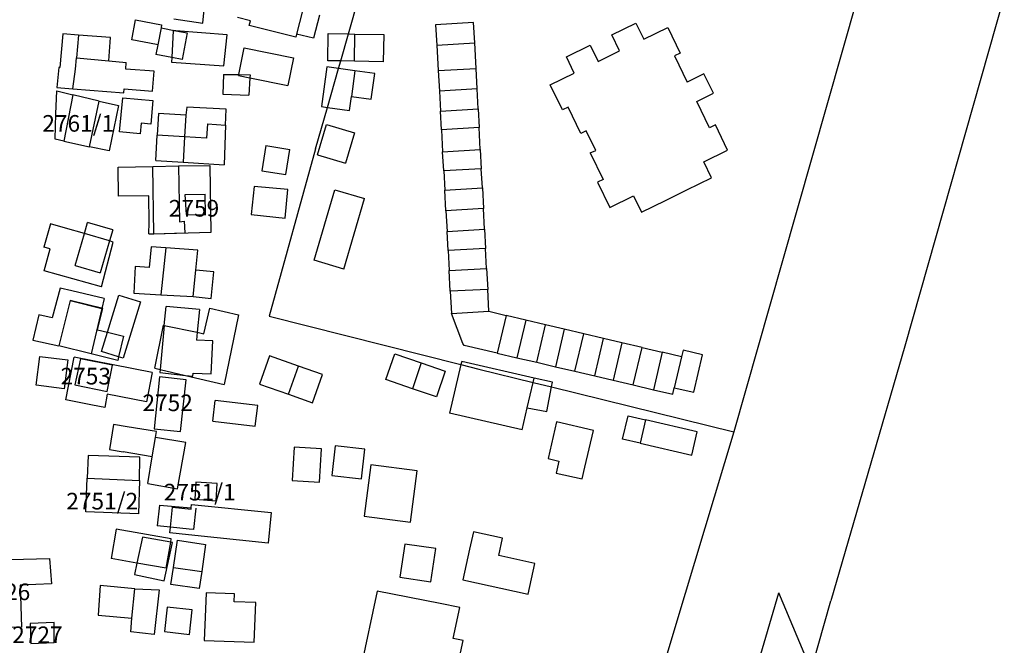
# Model space of a CAD drawing. Units: metres. Extents: x 7527381 to 7529147, y 4822915 to 4827734.
# Drawn here: x 7527608 to 7527756, y 4825174 to 4825269 of the extents above; entities that cross this region are included whole.
import ezdxf
from ezdxf.enums import TextEntityAlignment as Align

# ---------------------------------------------------------------- set-up
doc = ezdxf.new("R2010")
doc.units = ezdxf.units.M
for name, color, linetype in [('01_Parcele granice', 251, 'Continuous'), ('02_Broj parcele', 251, 'Continuous'), ('03_Objekti', 251, 'Continuous')]:
    doc.layers.add(name, color=color, linetype=linetype)
doc.styles.add('Iso', font='iso.shx', dxfattribs={"oblique": 15})

msp = doc.modelspace()

# ---------------------------------------------------------------- linework, layer by layer
at = {"layer": '01_Parcele granice'}
for p, q in [((7527657.13, 4825266.36), (7527666.06, 4825297.59)), ((7527736.02, 4825280.34), (7527722.25, 4825231.91)), ((7527736.02, 4825280.34), (7527722.25, 4825231.91)), ((7527756.13, 4825273.77), (7527740.75, 4825219.43)), ((7527635.27, 4825267.99), (7527635.63, 4825271.65)), ((7527630.89, 4825268.63), (7527635.27, 4825267.99)), ((7527630.79, 4825266.88), (7527630.58, 4825262.81)), ((7527631.19, 4825266.85), (7527630.79, 4825266.88)), ((7527638.89, 4825266.22), (7527631.19, 4825266.85)), ((7527638.42, 4825261.56), (7527638.89, 4825266.22)), ((7527655.97, 4825262.3), (7527657.13, 4825266.36)), ((7527616.11, 4825261.07), (7527616.27, 4825262.76)), ((7527616.27, 4825262.76), (7527621.11, 4825262.33)), ((7527621.11, 4825262.33), (7527623.76, 4825262.09)), ((7527623.68, 4825261.09), (7527623.76, 4825262.09)), ((7527630.58, 4825262.81), (7527630.54, 4825262.1)), ((7527630.54, 4825262.1), (7527638.42, 4825261.56)), ((7527655.64, 4825261.17), (7527655.97, 4825262.3)), ((7527615.72, 4825258.09), (7527616.11, 4825261.07)), ((7527627.97, 4825260.76), (7527623.68, 4825261.09)), ((7527627.68, 4825257.77), (7527627.97, 4825260.76)), ((7527638.35, 4825260.29), (7527638.25, 4825257.29)), ((7527638.35, 4825260.29), (7527640.66, 4825260.25)), ((7527640.66, 4825260.25), (7527642.35, 4825260.22)), ((7527642.35, 4825260.22), (7527642.33, 4825259.76)), ((7527653.97, 4825255.32), (7527655.64, 4825261.17)), ((7527642.33, 4825259.76), (7527642.19, 4825257.15)), ((7527615.72, 4825258.09), (7527623.4, 4825257.5)), ((7527623.4, 4825257.5), (7527623.45, 4825258.1)), ((7527623.45, 4825258.1), (7527627.68, 4825257.77)), ((7527638.25, 4825257.29), (7527642.19, 4825257.15)), ((7527615.72, 4825257.19), (7527614.39, 4825250.26)), ((7527619.66, 4825256.27), (7527615.72, 4825257.19)), ((7527618.24, 4825249.42), (7527619.66, 4825256.27)), ((7527628.62, 4825254.42), (7527628.42, 4825251.17)), ((7527632.72, 4825254.17), (7527628.62, 4825254.42)), ((7527652.2, 4825249.12), (7527653.97, 4825255.32)), ((7527632.72, 4825254.17), (7527632.52, 4825250.92)), ((7527614.39, 4825250.26), (7527618.24, 4825249.42)), ((7527628.19, 4825247.33), (7527628.42, 4825251.17)), ((7527632.52, 4825250.92), (7527632.29, 4825247.08)), ((7527652.2, 4825249.12), (7527645.24, 4825223.92)), ((7527628.19, 4825247.33), (7527632.29, 4825247.08)), ((7527622.53, 4825246.35), (7527627.74, 4825246.46)), ((7527622.58, 4825241.99), (7527622.53, 4825246.35)), ((7527631.62, 4825246.55), (7527631.73, 4825238.1)), ((7527627.13, 4825242.04), (7527622.58, 4825241.99)), ((7527627.18, 4825238.04), (7527627.13, 4825242.04)), ((7527632.62, 4825242.24), (7527635.62, 4825242.29)), ((7527632.81, 4825239.25), (7527632.62, 4825242.24)), ((7527635.67, 4825239.19), (7527635.62, 4825242.29)), ((7527627.15, 4825236.3), (7527627.18, 4825238.04)), ((7527631.73, 4825238.1), (7527632.43, 4825238.21)), ((7527632.43, 4825238.21), (7527632.54, 4825236.48)), ((7527632.81, 4825239.25), (7527635.67, 4825239.19)), ((7527617.46, 4825236.35), (7527617.95, 4825238.01)), ((7527621.72, 4825236.9), (7527617.95, 4825238.01)), ((7527621.72, 4825236.9), (7527621.23, 4825235.25)), ((7527616.06, 4825231.58), (7527617.46, 4825236.35)), ((7527621.23, 4825235.25), (7527619.83, 4825230.47)), ((7527627.15, 4825236.3), (7527627.92, 4825236.33)), ((7527627.92, 4825236.33), (7527632.54, 4825236.48)), ((7527629.69, 4825234.23), (7527628.96, 4825227.17)), ((7527634.49, 4825233.87), (7527629.69, 4825234.23)), ((7527634.2, 4825230.86), (7527634.49, 4825233.87)), ((7527616.06, 4825231.58), (7527619.83, 4825230.47)), ((7527633.82, 4825226.88), (7527634.2, 4825230.86)), ((7527722.25, 4825231.91), (7527715.04, 4825206.56)), ((7527722.25, 4825231.91), (7527715.04, 4825206.56)), ((7527615.31, 4825226.31), (7527613.63, 4825219.47)), ((7527620.21, 4825225.09), (7527615.31, 4825226.31)), ((7527615.31, 4825226.31), (7527620.07, 4825225.12)), ((7527628.96, 4825227.17), (7527633.82, 4825226.88)), ((7527619.42, 4825221.89), (7527620.21, 4825225.09)), ((7527620.07, 4825225.12), (7527620.21, 4825225.09)), ((7527629.46, 4825222.56), (7527629.73, 4825225.39)), ((7527634.76, 4825224.93), (7527629.73, 4825225.39)), ((7527634.76, 4825224.93), (7527634.43, 4825221.52)), ((7527645.24, 4825223.92), (7527674.04, 4825216.67)), ((7527619.42, 4825221.89), (7527620.94, 4825221.52)), ((7527629.46, 4825222.56), (7527628.84, 4825215.94)), ((7527620.94, 4825221.52), (7527623.36, 4825220.92)), ((7527623.36, 4825220.92), (7527622.6, 4825217.82)), ((7527634.43, 4825221.52), (7527634.31, 4825220.35)), ((7527636.77, 4825220.22), (7527634.31, 4825220.35)), ((7527618.46, 4825218.29), (7527613.63, 4825219.47)), ((7527636.49, 4825215.29), (7527636.77, 4825220.22)), ((7527740.75, 4825219.43), (7527729.63, 4825181.18)), ((7527616.86, 4825217.55), (7527616.05, 4825213.63)), ((7527621.67, 4825216.56), (7527616.86, 4825217.55)), ((7527622.47, 4825217.3), (7527618.46, 4825218.29)), ((7527622.6, 4825217.82), (7527622.47, 4825217.3)), ((7527620.86, 4825212.64), (7527621.67, 4825216.56)), ((7527628.84, 4825215.94), (7527628.8, 4825215.48)), ((7527674.04, 4825216.67), (7527676.72, 4825216)), ((7527676.72, 4825216), (7527684.88, 4825213.99)), ((7527628.77, 4825214.85), (7527627.96, 4825207.03)), ((7527632.74, 4825214.39), (7527628.77, 4825214.85)), ((7527628.8, 4825215.48), (7527632.63, 4825215.05)), ((7527631.89, 4825206.61), (7527632.74, 4825214.39)), ((7527632.63, 4825215.05), (7527633.77, 4825214.93)), ((7527633.77, 4825214.93), (7527633.81, 4825215.38)), ((7527633.81, 4825215.38), (7527636.49, 4825215.29)), ((7527616.05, 4825213.63), (7527620.86, 4825212.64)), ((7527684.88, 4825213.99), (7527687.65, 4825213.31)), ((7527687.65, 4825213.31), (7527715.04, 4825206.56)), ((7527627.96, 4825207.03), (7527631.89, 4825206.61)), ((7527627.67, 4825202.82), (7527628.16, 4825205.73)), ((7527632.69, 4825204.93), (7527628.16, 4825205.73)), ((7527715.04, 4825206.56), (7527707.72, 4825182.25)), ((7527715.04, 4825206.56), (7527707.72, 4825182.25)), ((7527631.43, 4825198.01), (7527632.69, 4825204.93)), ((7527627, 4825198.78), (7527627.67, 4825202.82)), ((7527617.67, 4825194.51), (7527617.89, 4825199.6)), ((7527617.89, 4825199.6), (7527625.73, 4825199.24)), ((7527625.73, 4825199.24), (7527625.61, 4825194.24)), ((7527627, 4825198.78), (7527631.43, 4825198.01)), ((7527634.23, 4825199.01), (7527634.06, 4825196.42)), ((7527637.41, 4825198.8), (7527634.23, 4825199.01)), ((7527637.24, 4825196.21), (7527637.41, 4825198.8)), ((7527628.76, 4825195.56), (7527628.4, 4825192.43)), ((7527628.76, 4825195.56), (7527633.53, 4825195.12)), ((7527634.06, 4825196.42), (7527637.24, 4825196.21)), ((7527625.61, 4825194.24), (7527617.67, 4825194.51)), ((7527633.93, 4825191.88), (7527634.24, 4825195.06)), ((7527630.39, 4825192.23), (7527628.4, 4825192.43)), ((7527633.2, 4825191.95), (7527630.39, 4825192.23)), ((7527626.18, 4825190.72), (7527625.34, 4825186.82)), ((7527630.43, 4825189.95), (7527626.18, 4825190.72)), ((7527633.93, 4825191.88), (7527633.2, 4825191.95)), ((7527629.47, 4825184.18), (7527630.71, 4825189.9)), ((7527630.71, 4825189.9), (7527630.43, 4825189.95)), ((7527603.82, 4825187.3), (7527612.23, 4825187.54)), ((7527612.23, 4825187.54), (7527612.53, 4825183.69)), ((7527625.34, 4825186.82), (7527624.97, 4825185.09)), ((7527624.97, 4825185.09), (7527629.47, 4825184.18)), ((7527612.53, 4825183.69), (7527607.83, 4825183.51)), ((7527607.83, 4825183.51), (7527608.01, 4825177.22)), ((7527624.61, 4825178.54), (7527625.06, 4825182.98)), ((7527625.06, 4825182.98), (7527628.68, 4825182.8)), ((7527628.68, 4825182.8), (7527627.96, 4825176.12)), ((7527707.72, 4825182.25), (7527693.95, 4825136.03)), ((7527707.72, 4825182.25), (7527693.95, 4825136.03)), ((7527710.25, 4825143.37), (7527721.82, 4825182.35)), ((7527725.62, 4825173.27), (7527721.82, 4825182.35)), ((7527726.64, 4825170.75), (7527729.63, 4825181.18)), ((7527612.9, 4825177.9), (7527609.32, 4825177.76)), ((7527609.32, 4825177.76), (7527609.4, 4825174.76)), ((7527612.9, 4825174.89), (7527612.9, 4825177.9)), ((7527624.42, 4825176.5), (7527624.61, 4825178.54)), ((7527608.01, 4825177.22), (7527604.11, 4825177.1)), ((7527627.96, 4825176.12), (7527624.42, 4825176.5)), ((7527609.4, 4825174.76), (7527612.9, 4825174.89))]:
    msp.add_line(p, q, dxfattribs=at)
at = {"layer": '03_Objekti', "linetype": 'Continuous'}
for p, q in [((7527650.22, 4825269.85), (7527649.34, 4825266.35)), ((7527652.77, 4825269.2), (7527651.89, 4825265.71)), ((7527624.57, 4825265.48), (7527625.15, 4825268.47)), ((7527625.15, 4825268.47), (7527629.06, 4825267.71)), ((7527629.06, 4825267.71), (7527628.98, 4825267.27)), ((7527642.41, 4825268.34), (7527640.47, 4825268.82)), ((7527642.23, 4825267.63), (7527642.41, 4825268.34)), ((7527649.22, 4825265.87), (7527642.23, 4825267.63)), ((7527675.92, 4825268.06), (7527670.23, 4825267.71)), ((7527670.23, 4825267.71), (7527670.42, 4825264.67)), ((7527676.11, 4825265.02), (7527675.92, 4825268.06)), ((7527696.72, 4825266.24), (7527700.33, 4825267.99)), ((7527700.33, 4825267.99), (7527701.51, 4825265.56)), ((7527614.24, 4825266.37), (7527613.76, 4825261.3)), ((7527616.6, 4825266.18), (7527614.24, 4825266.37)), ((7527616.6, 4825266.18), (7527616.27, 4825262.76)), ((7527621.37, 4825265.84), (7527616.6, 4825266.18)), ((7527628.98, 4825267.27), (7527628.49, 4825264.72)), ((7527628.98, 4825267.27), (7527631.19, 4825266.85)), ((7527631.19, 4825266.85), (7527632.91, 4825266.52)), ((7527632.91, 4825266.52), (7527632.14, 4825262.51)), ((7527649.34, 4825266.35), (7527649.22, 4825265.87)), ((7527651.89, 4825265.71), (7527649.34, 4825266.35)), ((7527654.04, 4825262.33), (7527654.11, 4825266.41)), ((7527654.11, 4825266.41), (7527657.13, 4825266.36)), ((7527657.13, 4825266.36), (7527658.11, 4825266.34)), ((7527658.04, 4825262.26), (7527658.11, 4825266.34)), ((7527658.11, 4825266.34), (7527662.43, 4825266.27)), ((7527662.43, 4825266.27), (7527662.36, 4825262.19)), ((7527697.89, 4825263.81), (7527696.72, 4825266.24)), ((7527701.51, 4825265.56), (7527705.13, 4825267.32)), ((7527705.13, 4825267.32), (7527706.99, 4825263.5)), ((7527621.11, 4825262.33), (7527621.37, 4825265.84)), ((7527628.28, 4825264.76), (7527624.57, 4825265.48)), ((7527628.49, 4825264.72), (7527628.21, 4825263.27)), ((7527628.49, 4825264.72), (7527628.28, 4825264.76)), ((7527670.42, 4825264.67), (7527676.11, 4825265.02)), ((7527670.42, 4825264.67), (7527670.63, 4825260.85)), ((7527676.31, 4825261.19), (7527676.11, 4825265.02)), ((7527689.88, 4825262.92), (7527693.48, 4825264.66)), ((7527693.48, 4825264.66), (7527694.66, 4825262.23)), ((7527630.58, 4825262.81), (7527628.21, 4825263.27)), ((7527640.66, 4825260.25), (7527641.48, 4825264.28)), ((7527641.48, 4825264.28), (7527648.89, 4825262.79)), ((7527694.66, 4825262.23), (7527697.89, 4825263.81)), ((7527706.99, 4825263.5), (7527706.12, 4825263.08)), ((7527632.14, 4825262.51), (7527630.58, 4825262.81)), ((7527648.89, 4825262.79), (7527648.05, 4825258.61)), ((7527655.97, 4825262.3), (7527654.04, 4825262.33)), ((7527658.04, 4825262.26), (7527655.97, 4825262.3)), ((7527662.36, 4825262.19), (7527658.04, 4825262.26)), ((7527691.06, 4825260.49), (7527689.88, 4825262.92)), ((7527706.12, 4825263.08), (7527708.04, 4825259.14)), ((7527613.6, 4825261.31), (7527613.31, 4825258.32)), ((7527613.76, 4825261.3), (7527613.6, 4825261.31)), ((7527640.64, 4825260.1), (7527640.66, 4825260.25)), ((7527653.91, 4825261.4), (7527653.1, 4825255.44)), ((7527655.64, 4825261.17), (7527653.91, 4825261.4)), ((7527658.12, 4825260.83), (7527655.64, 4825261.17)), ((7527658.12, 4825260.83), (7527657.59, 4825256.97)), ((7527661.09, 4825260.43), (7527658.12, 4825260.83)), ((7527660.57, 4825256.56), (7527661.09, 4825260.43)), ((7527670.63, 4825260.85), (7527676.31, 4825261.19)), ((7527670.63, 4825260.85), (7527670.8, 4825257.75)), ((7527676.47, 4825258.09), (7527676.31, 4825261.19)), ((7527687.46, 4825258.74), (7527691.06, 4825260.49)), ((7527710.56, 4825260.37), (7527708.04, 4825259.14)), ((7527711.98, 4825257.46), (7527710.56, 4825260.37)), ((7527640.64, 4825260.1), (7527642.33, 4825259.76)), ((7527642.33, 4825259.76), (7527648.05, 4825258.61)), ((7527689.29, 4825254.94), (7527687.46, 4825258.74)), ((7527613.19, 4825254.34), (7527613.3, 4825257.79)), ((7527613.3, 4825257.79), (7527615.72, 4825257.19)), ((7527613.31, 4825258.32), (7527615.72, 4825258.09)), ((7527676.47, 4825258.09), (7527670.8, 4825257.75)), ((7527670.8, 4825257.75), (7527670.96, 4825254.75)), ((7527676.63, 4825255.1), (7527676.47, 4825258.09)), ((7527709.46, 4825256.23), (7527711.98, 4825257.46)), ((7527619.66, 4825256.27), (7527622.58, 4825255.59)), ((7527622.76, 4825251.63), (7527623.22, 4825256.76)), ((7527623.22, 4825256.76), (7527627.75, 4825256.35)), ((7527627.75, 4825256.35), (7527627.43, 4825252.81)), ((7527657.31, 4825254.87), (7527657.59, 4825256.97)), ((7527657.59, 4825256.97), (7527660.57, 4825256.56)), ((7527711.4, 4825252.25), (7527709.46, 4825256.23)), ((7527613.06, 4825250.55), (7527613.19, 4825254.34)), ((7527622.58, 4825255.59), (7527621.17, 4825248.78)), ((7527632.83, 4825255.37), (7527632.72, 4825254.17)), ((7527638.75, 4825255.08), (7527632.83, 4825255.37)), ((7527638.67, 4825252.67), (7527638.75, 4825255.08)), ((7527653.1, 4825255.44), (7527653.97, 4825255.32)), ((7527653.97, 4825255.32), (7527657.31, 4825254.87)), ((7527670.96, 4825254.75), (7527676.63, 4825255.1)), ((7527671.11, 4825251.96), (7527670.96, 4825254.75)), ((7527676.63, 4825255.1), (7527676.78, 4825252.3)), ((7527690.14, 4825255.35), (7527689.29, 4825254.94)), ((7527692.05, 4825251.39), (7527690.14, 4825255.35)), ((7527625.99, 4825252.95), (7527625.84, 4825251.35)), ((7527627.43, 4825252.81), (7527625.99, 4825252.95)), ((7527635.94, 4825252.84), (7527635.81, 4825250.72)), ((7527635.94, 4825252.84), (7527638.67, 4825252.67)), ((7527625.84, 4825251.35), (7527622.76, 4825251.63)), ((7527638.67, 4825252.67), (7527638.48, 4825246.7)), ((7527652.49, 4825248.2), (7527653.83, 4825252.74)), ((7527653.83, 4825252.74), (7527658.03, 4825251.5)), ((7527658.03, 4825251.5), (7527656.69, 4825246.96)), ((7527676.78, 4825252.3), (7527671.11, 4825251.96)), ((7527671.11, 4825251.96), (7527671.29, 4825248.66)), ((7527676.95, 4825249.01), (7527676.78, 4825252.3)), ((7527692.86, 4825251.78), (7527692.05, 4825251.39)), ((7527694.29, 4825248.87), (7527692.86, 4825251.78)), ((7527712.27, 4825252.68), (7527711.4, 4825252.25)), ((7527714.11, 4825248.9), (7527712.27, 4825252.68)), ((7527614.39, 4825250.26), (7527613.06, 4825250.55)), ((7527632.52, 4825250.92), (7527628.42, 4825251.17)), ((7527635.81, 4825250.72), (7527632.52, 4825250.92)), ((7527621.17, 4825248.78), (7527618.24, 4825249.42)), ((7527644.74, 4825249.6), (7527644.13, 4825245.81)), ((7527644.74, 4825249.6), (7527648.35, 4825249.02)), ((7527647.74, 4825245.23), (7527648.35, 4825249.02)), ((7527671.29, 4825248.66), (7527676.95, 4825249.01)), ((7527671.45, 4825245.77), (7527671.29, 4825248.66)), ((7527676.95, 4825249.01), (7527677.1, 4825246.11)), ((7527693.48, 4825248.47), (7527694.29, 4825248.87)), ((7527693.48, 4825248.47), (7527695.42, 4825244.51)), ((7527710.52, 4825247.15), (7527714.11, 4825248.9)), ((7527632.29, 4825247.08), (7527638.48, 4825246.7)), ((7527652.49, 4825248.2), (7527656.69, 4825246.96)), ((7527711.7, 4825244.72), (7527710.52, 4825247.15)), ((7527627.74, 4825246.46), (7527631.62, 4825246.55)), ((7527627.92, 4825236.33), (7527627.74, 4825246.46)), ((7527631.62, 4825246.55), (7527636.29, 4825246.61)), ((7527636.29, 4825246.61), (7527636.47, 4825236.51)), ((7527644.13, 4825245.81), (7527647.74, 4825245.23)), ((7527677.1, 4825246.11), (7527671.45, 4825245.77)), ((7527671.45, 4825245.77), (7527671.61, 4825242.87)), ((7527677.26, 4825243.21), (7527677.1, 4825246.11)), ((7527695.42, 4825244.51), (7527694.54, 4825244.09)), ((7527694.54, 4825244.09), (7527696.41, 4825240.27)), ((7527708, 4825242.92), (7527711.7, 4825244.72)), ((7527642.95, 4825243.43), (7527642.5, 4825239.23)), ((7527648.04, 4825242.96), (7527642.95, 4825243.43)), ((7527647.64, 4825238.68), (7527648.04, 4825242.96)), ((7527651.97, 4825232.34), (7527655.1, 4825242.93)), ((7527655.1, 4825242.93), (7527659.56, 4825241.61)), ((7527671.61, 4825242.87), (7527677.26, 4825243.21)), ((7527671.78, 4825239.78), (7527671.61, 4825242.87)), ((7527677.26, 4825243.21), (7527677.42, 4825240.12)), ((7527704.77, 4825241.34), (7527708, 4825242.92)), ((7527656.43, 4825231.02), (7527659.56, 4825241.61)), ((7527696.41, 4825240.27), (7527699.99, 4825242.02)), ((7527699.99, 4825242.02), (7527701.17, 4825239.59)), ((7527701.17, 4825239.59), (7527704.77, 4825241.34)), ((7527677.42, 4825240.12), (7527671.78, 4825239.78)), ((7527671.78, 4825239.78), (7527671.95, 4825236.68)), ((7527677.58, 4825237.02), (7527677.42, 4825240.12)), ((7527642.5, 4825239.23), (7527647.64, 4825238.68)), ((7527612.36, 4825237.84), (7527611.36, 4825234.31)), ((7527614.63, 4825237.19), (7527612.36, 4825237.84)), ((7527617.46, 4825236.35), (7527614.63, 4825237.19)), ((7527671.95, 4825236.68), (7527677.58, 4825237.02)), ((7527672.11, 4825233.79), (7527671.95, 4825236.68)), ((7527677.58, 4825237.02), (7527677.73, 4825234.13)), ((7527621.23, 4825235.25), (7527617.46, 4825236.35)), ((7527620.01, 4825228.37), (7527621.77, 4825235.09)), ((7527621.77, 4825235.09), (7527621.23, 4825235.25)), ((7527636.47, 4825236.51), (7527627.92, 4825236.26)), ((7527627.92, 4825236.26), (7527627.92, 4825236.33)), ((7527612.32, 4825234.05), (7527611.36, 4825234.31)), ((7527611.4, 4825230.78), (7527612.32, 4825234.05)), ((7527627.48, 4825234.38), (7527627.18, 4825231.28)), ((7527629.69, 4825234.23), (7527627.48, 4825234.38)), ((7527677.73, 4825234.13), (7527672.11, 4825233.79)), ((7527672.11, 4825233.79), (7527672.27, 4825230.79)), ((7527677.89, 4825231.13), (7527677.73, 4825234.13)), ((7527656.43, 4825231.02), (7527651.97, 4825232.34)), ((7527620.01, 4825228.37), (7527611.4, 4825230.78)), ((7527625.11, 4825231.41), (7527624.87, 4825227.41)), ((7527627.18, 4825231.28), (7527625.11, 4825231.41)), ((7527636.89, 4825230.6), (7527634.2, 4825230.86)), ((7527672.27, 4825230.79), (7527677.89, 4825231.13)), ((7527672.44, 4825227.71), (7527672.27, 4825230.79)), ((7527677.89, 4825231.13), (7527678.06, 4825227.95)), ((7527636.51, 4825226.62), (7527636.89, 4825230.6)), ((7527613.8, 4825228.15), (7527612.6, 4825223.69)), ((7527615.55, 4825227.74), (7527613.8, 4825228.15)), ((7527620.42, 4825226.59), (7527615.55, 4825227.74)), ((7527678.06, 4825227.95), (7527672.44, 4825227.71)), ((7527672.44, 4825227.71), (7527672.62, 4825224.35)), ((7527678.23, 4825224.69), (7527678.06, 4825227.95)), ((7527620.42, 4825226.59), (7527620.07, 4825225.12)), ((7527620.94, 4825221.52), (7527622.66, 4825227.12)), ((7527622.66, 4825227.12), (7527625.91, 4825226.12)), ((7527624.87, 4825227.41), (7527628.96, 4825227.17)), ((7527633.82, 4825226.88), (7527636.51, 4825226.62)), ((7527620.07, 4825225.12), (7527618.46, 4825218.29)), ((7527625.91, 4825226.12), (7527623.29, 4825217.61)), ((7527635.43, 4825221.31), (7527636.33, 4825225.14)), ((7527636.33, 4825225.14), (7527640.63, 4825224.12)), ((7527610.61, 4825224.16), (7527609.71, 4825220.36)), ((7527612.6, 4825223.69), (7527610.61, 4825224.16)), ((7527640.63, 4825224.12), (7527638.48, 4825213.68)), ((7527672.62, 4825224.35), (7527678.23, 4825224.69)), ((7527674.3, 4825219.85), (7527672.62, 4825224.35)), ((7527678.23, 4825224.69), (7527680.83, 4825224.03)), ((7527680.83, 4825224.03), (7527679.49, 4825218.4)), ((7527683.78, 4825223.34), (7527680.83, 4825224.03)), ((7527683.78, 4825223.34), (7527682.46, 4825217.7)), ((7527686.75, 4825222.64), (7527683.78, 4825223.34)), ((7527628.05, 4825216.13), (7527629.37, 4825222.58)), ((7527629.37, 4825222.58), (7527629.46, 4825222.56)), ((7527629.46, 4825222.56), (7527634.43, 4825221.52)), ((7527685.43, 4825217.01), (7527686.75, 4825222.64)), ((7527689.57, 4825221.98), (7527686.75, 4825222.64)), ((7527689.57, 4825221.98), (7527688.25, 4825216.34)), ((7527692.49, 4825221.29), (7527689.57, 4825221.98)), ((7527609.71, 4825220.36), (7527613.63, 4825219.47)), ((7527620.04, 4825218.61), (7527620.94, 4825221.52)), ((7527634.43, 4825221.52), (7527635.43, 4825221.31)), ((7527691.17, 4825215.66), (7527692.49, 4825221.29)), ((7527695.46, 4825220.59), (7527692.49, 4825221.29)), ((7527694.14, 4825214.96), (7527695.46, 4825220.59)), ((7527698.24, 4825219.94), (7527695.46, 4825220.59)), ((7527674.54, 4825219.54), (7527674.3, 4825219.85)), ((7527679.49, 4825218.4), (7527674.54, 4825219.54)), ((7527698.24, 4825219.94), (7527696.92, 4825214.31)), ((7527701.26, 4825219.23), (7527698.24, 4825219.94)), ((7527699.93, 4825213.6), (7527701.26, 4825219.23)), ((7527701.26, 4825219.23), (7527704.27, 4825218.53)), ((7527707.41, 4825218.82), (7527707.18, 4825217.84)), ((7527710.33, 4825218.14), (7527707.41, 4825218.82)), ((7527610.23, 4825213.55), (7527610.77, 4825217.9)), ((7527610.77, 4825217.9), (7527614.97, 4825217.38)), ((7527614.97, 4825217.38), (7527614.43, 4825213.03)), ((7527614.68, 4825211.35), (7527615.92, 4825217.76)), ((7527627.64, 4825215.5), (7527615.92, 4825217.76)), ((7527622.6, 4825217.82), (7527620.04, 4825218.61)), ((7527623.29, 4825217.61), (7527622.6, 4825217.82)), ((7527645.29, 4825217.98), (7527643.79, 4825213.74)), ((7527649.63, 4825216.45), (7527645.29, 4825217.98)), ((7527662.78, 4825214.4), (7527664.11, 4825218.28)), ((7527664.11, 4825218.28), (7527668.08, 4825216.92)), ((7527679.49, 4825218.4), (7527682.46, 4825217.7)), ((7527682.46, 4825217.7), (7527685.43, 4825217.01)), ((7527704.27, 4825218.53), (7527702.95, 4825212.89)), ((7527707.18, 4825217.84), (7527704.27, 4825218.53)), ((7527707.18, 4825217.84), (7527706.09, 4825213.18)), ((7527709.01, 4825212.5), (7527710.33, 4825218.14)), ((7527628.05, 4825216.13), (7527628.84, 4825215.94)), ((7527628.84, 4825215.94), (7527632.63, 4825215.05)), ((7527648.13, 4825212.21), (7527649.63, 4825216.45)), ((7527653.25, 4825215.17), (7527649.63, 4825216.45)), ((7527668.08, 4825216.92), (7527666.75, 4825213.04)), ((7527668.08, 4825216.92), (7527671.69, 4825215.68)), ((7527674.04, 4825216.67), (7527672.34, 4825209.36)), ((7527674.15, 4825217.15), (7527674.04, 4825216.67)), ((7527685.03, 4825214.63), (7527674.15, 4825217.15)), ((7527685.43, 4825217.01), (7527688.25, 4825216.34)), ((7527688.25, 4825216.34), (7527691.17, 4825215.66)), ((7527627.64, 4825215.5), (7527626.79, 4825211.08)), ((7527632.63, 4825215.05), (7527638.48, 4825213.68)), ((7527651.75, 4825210.93), (7527653.25, 4825215.17)), ((7527666.75, 4825213.04), (7527662.78, 4825214.4)), ((7527671.69, 4825215.68), (7527670.36, 4825211.8)), ((7527684.88, 4825213.99), (7527685.03, 4825214.63)), ((7527687.81, 4825214), (7527685.03, 4825214.63)), ((7527691.17, 4825215.66), (7527694.14, 4825214.96)), ((7527694.14, 4825214.96), (7527696.92, 4825214.31)), ((7527614.43, 4825213.03), (7527610.23, 4825213.55)), ((7527643.79, 4825213.74), (7527648.13, 4825212.21)), ((7527670.36, 4825211.8), (7527666.75, 4825213.04)), ((7527683.99, 4825210.17), (7527684.88, 4825213.99)), ((7527686.94, 4825209.61), (7527687.65, 4825213.31)), ((7527687.65, 4825213.31), (7527687.81, 4825214)), ((7527696.92, 4825214.31), (7527699.93, 4825213.6)), ((7527699.93, 4825213.6), (7527702.95, 4825212.89)), ((7527702.95, 4825212.89), (7527705.86, 4825212.21)), ((7527705.86, 4825212.21), (7527706.09, 4825213.18)), ((7527706.09, 4825213.18), (7527709.01, 4825212.5)), ((7527620.9, 4825212.21), (7527620.51, 4825210.2)), ((7527626.79, 4825211.08), (7527620.9, 4825212.21)), ((7527648.13, 4825212.21), (7527651.75, 4825210.93)), ((7527618.69, 4825210.55), (7527614.68, 4825211.35)), ((7527620.51, 4825210.2), (7527618.69, 4825210.55)), ((7527636.74, 4825208.18), (7527637.11, 4825211.28)), ((7527643.51, 4825210.52), (7527637.11, 4825211.28)), ((7527643.14, 4825207.42), (7527643.51, 4825210.52)), ((7527683.22, 4825206.84), (7527683.99, 4825210.17)), ((7527683.99, 4825210.17), (7527686.94, 4825209.61)), ((7527683.22, 4825206.84), (7527672.34, 4825209.36)), ((7527698.34, 4825205.46), (7527699.16, 4825208.97)), ((7527699.16, 4825208.97), (7527701.79, 4825208.36)), ((7527621.84, 4825207.68), (7527621.21, 4825203.89)), ((7527623.91, 4825207.33), (7527621.84, 4825207.68)), ((7527628.3, 4825206.6), (7527623.91, 4825207.33)), ((7527636.74, 4825208.18), (7527643.14, 4825207.42)), ((7527688.41, 4825208.04), (7527687.13, 4825202.56)), ((7527693.94, 4825206.75), (7527688.41, 4825208.04)), ((7527701.79, 4825208.36), (7527700.98, 4825204.85)), ((7527709.55, 4825206.56), (7527701.79, 4825208.36)), ((7527628.16, 4825205.73), (7527628.3, 4825206.6)), ((7527692.66, 4825201.27), (7527693.94, 4825206.75)), ((7527708.74, 4825203.06), (7527709.55, 4825206.56)), ((7527648.98, 4825204.25), (7527648.66, 4825199.24)), ((7527653.1, 4825203.99), (7527648.98, 4825204.25)), ((7527652.78, 4825198.98), (7527653.1, 4825203.99)), ((7527655.15, 4825204.47), (7527654.64, 4825200)), ((7527659.6, 4825203.96), (7527655.15, 4825204.47)), ((7527700.98, 4825204.85), (7527698.34, 4825205.46)), ((7527700.98, 4825204.85), (7527708.74, 4825203.06)), ((7527618.04, 4825203), (7527617.89, 4825199.6)), ((7527625.81, 4825202.74), (7527618.04, 4825203)), ((7527621.21, 4825203.89), (7527623.27, 4825203.55)), ((7527627.67, 4825202.82), (7527623.27, 4825203.55)), ((7527625.73, 4825199.24), (7527625.81, 4825202.74)), ((7527659.09, 4825199.49), (7527659.6, 4825203.96)), ((7527687.13, 4825202.56), (7527688.77, 4825202.17)), ((7527660.5, 4825201.61), (7527659.49, 4825193.88)), ((7527667.47, 4825200.7), (7527660.5, 4825201.61)), ((7527688.77, 4825202.17), (7527688.35, 4825200.37)), ((7527692.24, 4825199.47), (7527692.66, 4825201.27)), ((7527654.64, 4825200), (7527659.09, 4825199.49)), ((7527666.46, 4825192.97), (7527667.47, 4825200.7)), ((7527688.35, 4825200.37), (7527692.24, 4825199.47)), ((7527648.66, 4825199.24), (7527652.78, 4825198.98)), ((7527630.39, 4825192.23), (7527630.7, 4825195.24)), ((7527630.7, 4825195.24), (7527633.51, 4825194.95)), ((7527633.51, 4825194.95), (7527633.53, 4825195.12)), ((7527633.53, 4825195.12), (7527633.58, 4825195.65)), ((7527633.58, 4825195.65), (7527645.52, 4825194.42)), ((7527645.52, 4825194.42), (7527645.05, 4825189.84)), ((7527659.49, 4825193.88), (7527666.46, 4825192.97)), ((7527630.3, 4825191.36), (7527630.39, 4825192.23)), ((7527622.26, 4825191.93), (7527621.48, 4825187.5)), ((7527630.52, 4825190.48), (7527622.26, 4825191.93)), ((7527633.11, 4825191.07), (7527630.3, 4825191.36)), ((7527645.05, 4825189.84), (7527633.11, 4825191.07)), ((7527675.92, 4825191.53), (7527675.35, 4825188.92)), ((7527680.3, 4825190.56), (7527675.92, 4825191.53)), ((7527629.74, 4825186.05), (7527630.43, 4825189.95)), ((7527630.43, 4825189.95), (7527630.52, 4825190.48)), ((7527630.84, 4825186.19), (7527631.43, 4825190.26)), ((7527631.43, 4825190.26), (7527635.68, 4825189.64)), ((7527635.68, 4825189.64), (7527635.09, 4825185.57)), ((7527665.62, 4825189.66), (7527664.86, 4825184.72)), ((7527670.28, 4825189.02), (7527665.62, 4825189.66)), ((7527679.72, 4825187.95), (7527680.3, 4825190.56)), ((7527669.5, 4825184), (7527670.28, 4825189.02)), ((7527675.35, 4825188.92), (7527674.33, 4825184.31)), ((7527685.16, 4825186.75), (7527679.72, 4825187.95)), ((7527625.34, 4825186.82), (7527621.48, 4825187.5)), ((7527629.74, 4825186.05), (7527625.34, 4825186.82)), ((7527684.14, 4825182.14), (7527685.16, 4825186.75)), ((7527630.46, 4825183.62), (7527630.84, 4825186.19)), ((7527630.84, 4825186.19), (7527635.09, 4825185.57)), ((7527635.09, 4825185.57), (7527634.71, 4825183)), ((7527619.81, 4825183.46), (7527619.52, 4825179)), ((7527625.06, 4825182.98), (7527619.81, 4825183.46)), ((7527634.71, 4825183), (7527630.46, 4825183.62)), ((7527664.86, 4825184.72), (7527669.5, 4825184)), ((7527674.33, 4825184.31), (7527684.14, 4825182.14)), ((7527635.75, 4825182.38), (7527635.66, 4825179.91)), ((7527640, 4825182.22), (7527635.75, 4825182.38)), ((7527639.95, 4825181.02), (7527640, 4825182.22)), ((7527661.46, 4825182.62), (7527658.82, 4825170.37)), ((7527670.94, 4825180.74), (7527661.46, 4825182.62)), ((7527643.2, 4825180.9), (7527639.95, 4825181.02)), ((7527642.97, 4825174.93), (7527643.2, 4825180.9)), ((7527673.88, 4825180.15), (7527670.94, 4825180.74)), ((7527619.52, 4825179), (7527624.61, 4825178.54)), ((7527629.92, 4825180.22), (7527629.5, 4825176.54)), ((7527633.65, 4825179.79), (7527629.92, 4825180.22)), ((7527633.23, 4825176.11), (7527633.65, 4825179.79)), ((7527635.66, 4825179.91), (7527635.48, 4825175.21)), ((7527672.87, 4825175.51), (7527673.88, 4825180.15)), ((7527629.5, 4825176.54), (7527633.23, 4825176.11)), ((7527635.48, 4825175.21), (7527642.97, 4825174.93)), ((7527674.39, 4825175.18), (7527672.87, 4825175.51)), ((7527673.69, 4825171.96), (7527674.39, 4825175.18))]:
    msp.add_line(p, q, dxfattribs=at)

# ---------------------------------------------------------------- texts
at = {"layer": '02_Broj parcele', "style": 'Iso', "oblique": 15}
for s, p in [('2761/1', (7527616.54, 4825252.92)), ('2759', (7527633.93, 4825240.16)), ('2753', (7527617.67, 4825214.93)), ('2752', (7527629.97, 4825210.92)), ('2751/1', (7527634.79, 4825197.49)), ('2751/2', (7527620.14, 4825196.14)), ('2726', (7527605.54, 4825182.51)), ('2727', (7527610.4, 4825176.05))]:
    msp.add_text(s, height=2.5, dxfattribs=at).set_placement(p, align=Align.MIDDLE_CENTER)

doc.saveas('drawing.dxf')
